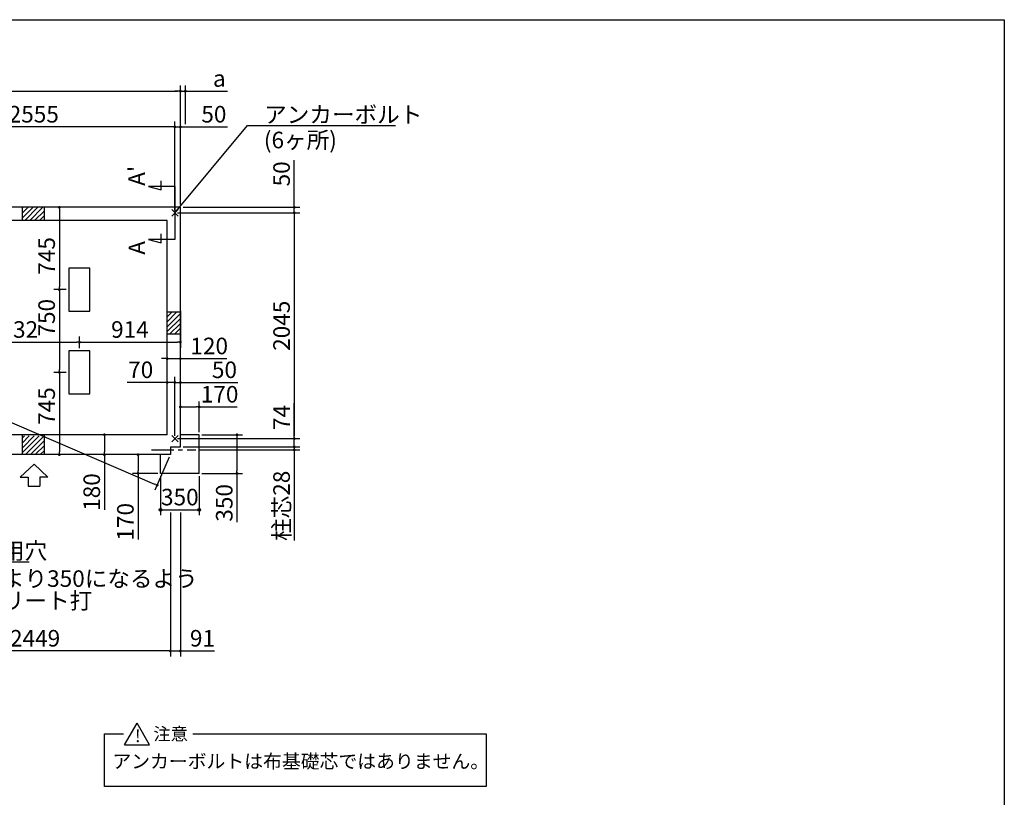
# Model space of a CAD drawing. Extents: x 275 to 20460, y -273 to 13882.
# Drawn here: x 11470 to 20384, y 6840 to 13882 of the extents above; entities that cross this region are included whole.
import ezdxf

# ---------------------------------------------------------------- set-up
doc = ezdxf.new("R2010")
doc.units = 0
doc.header["$LTSCALE"] = 20
doc.header["$PDMODE"] = 3
doc.header["$PDSIZE"] = 2
doc.linetypes.add('CENTER', pattern=[2, 1.25, -0.25, 0.25, -0.25])
doc.layers.get('0').update_dxf_attribs({"linetype": 'CONTINUOUS'})
doc.layers.get('DEFPOINTS').update_dxf_attribs({"linetype": 'CONTINUOUS'})
for name, color, linetype in [('センター', 3, 'CENTER'), ('ブロック', 5, 'CONTINUOUS'), ('仕様書枠', 230, 'CONTINUOUS'), ('太線', 3, 'CONTINUOUS'), ('寸法', 4, 'CONTINUOUS'), ('文字', 7, 'CONTINUOUS'), ('細線', 5, 'CONTINUOUS'), ('部品1', 7, 'CONTINUOUS')]:
    doc.layers.add(name, color=color, linetype=linetype)
doc.styles.get("Standard").update_dxf_attribs({"font": 'txt', "bigfont": 'bigfont.shx'})
doc.styles.add('STYLE1', font='isocp.shx', dxfattribs={"bigfont": 'bigfont.shx'})
doc.styles.add('STYLE2', font='txt')
doc.dimstyles.new('INABA_S40', dxfattribs={"dimscale": 40, "dimtxt": 3, "dimasz": 2.5, "dimexe": 1.5, "dimexo": 0.5, "dimgap": 1, "dimtad": 3, "dimdec": 4, "dimdsep": 46, "dimtxsty": 'STANDARD', "dimsah": 1, "dimcen": 0, "dimclrt": 7, "dimadec": 0, "dimazin": 0, "dimtfac": 1, "dimtdec": 4, "dimtix": 1, "dimtmove": 0, "dimatfit": 0, "dimfxl": 1, "dimtolj": 1, "dimtzin": 0, "dimarcsym": 0})
doc.dimstyles.new('INABA_S50G', dxfattribs={"dimscale": 0, "dimtxt": 150, "dimasz": 125, "dimexe": 75, "dimexo": 25, "dimgap": 25, "dimtad": 3, "dimdec": 1, "dimdsep": 46, "dimtxsty": 'STYLE1', "dimblk1": 'DOTSMALL', "dimblk2": 'DOTSMALL', "dimsah": 1, "dimcen": 0, "dimclrt": 7, "dimadec": 0, "dimazin": 0, "dimtfac": 1, "dimtdec": 4, "dimtix": 1, "dimtmove": 0, "dimatfit": 3, "dimldrblk": 'DOTSMALL', "dimfxl": 1, "dimtolj": 1, "dimtzin": 0, "dimarcsym": 0})

# ---------------------------------------------------------------- blocks, each defined once
blk = doc.blocks.new('_DOT')
at = {"color": 0, "linetype": 'ByBlock', "ltscale": 50}
blk.add_line((-0.5, 0), (-1, 0), dxfattribs=at)
at = {"color": 0, "linetype": 'ByBlock', "ltscale": 50, "const_width": 0.5}
blk.add_lwpolyline([(-0.25, 0, 1), (0.25, 0, 1)], format="xyb", close=True, dxfattribs=at)
blk = doc.blocks.new('*D3')
at = {"layer": 'DEFPOINTS', "color": 0, "ltscale": 50}
for p in [(12874.5, 10087.7), (12924.5, 10013.7), (13955.5, 10013.7)]:
    blk.add_point(p, dxfattribs=at)
at = {"layer": '寸法', "color": 0, "lineweight": -2, "ltscale": 50}
for p, q in [((13955.5, 10112.7), (13955.5, 10409.8)), ((12899.5, 10087.7), (14005.5, 10087.7)), ((13955.5, 10013.7), (13955.5, 10087.7)), ((12949.5, 10013.7), (14005.5, 10013.7)), ((13955.5, 9988.7), (13955.5, 9963.7))]:
    blk.add_line(p, q, dxfattribs=at)
at = {"layer": '寸法', "color": 0, "lineweight": -2, "ltscale": 50, "xscale": 25, "yscale": 25, "zscale": 25}
for p, rotation in [((13955.5, 10087.7), 270), ((13955.5, 10013.7), 90)]:
    blk.add_blockref('_DOT', p, dxfattribs=dict(at, rotation=rotation))
at = {"layer": '寸法', "color": 7, "ltscale": 50, "insert": (13840.5, 10279.8), "char_height": 150, "attachment_point": 5, "rotation": 90, "style": 'STYLE1'}
blk.add_mtext('\\A1;74', dxfattribs=at)
blk = doc.blocks.new('*D4')
at = {"layer": 'DEFPOINTS', "color": 0, "ltscale": 50}
for p in [(12874.5, 12132.7), (12924.5, 12182.7), (13955.5, 12132.7)]:
    blk.add_point(p, dxfattribs=at)
at = {"layer": '寸法', "color": 0, "lineweight": -2, "ltscale": 50}
for p, q in [((13955.5, 12207.7), (13955.5, 12608.3)), ((12899.5, 12132.7), (14005.5, 12132.7)), ((12949.5, 12182.7), (14005.5, 12182.7)), ((13955.5, 12132.7), (13955.5, 12182.7)), ((13955.5, 12107.7), (13955.5, 12082.7))]:
    blk.add_line(p, q, dxfattribs=at)
at = {"layer": '寸法', "color": 0, "lineweight": -2, "ltscale": 50, "xscale": 25, "yscale": 25, "zscale": 25}
for p, rotation in [((13955.5, 12182.7), 270), ((13955.5, 12132.7), 90)]:
    blk.add_blockref('_DOT', p, dxfattribs=dict(at, rotation=rotation))
at = {"layer": '寸法', "color": 7, "ltscale": 50, "insert": (13840.5, 12485.8), "char_height": 150, "attachment_point": 5, "rotation": 90, "style": 'STYLE1'}
blk.add_mtext('\\A1;50', dxfattribs=at)
blk = doc.blocks.new('*D5')
at = {"layer": 'DEFPOINTS', "color": 0, "ltscale": 50}
for p in [(12924.5, 12910.8), (12874.5, 12132.7), (12924.5, 12182.7)]:
    blk.add_point(p, dxfattribs=at)
at = {"layer": '寸法', "color": 0, "lineweight": -2, "ltscale": 50}
for p, q in [((12874.5, 12157.7), (12874.5, 12960.8)), ((12924.5, 12207.7), (12924.5, 12960.8)), ((12849.5, 12910.8), (12824.5, 12910.8)), ((12874.5, 12910.8), (12924.5, 12910.8)), ((12949.5, 12910.8), (13350.1, 12910.8))]:
    blk.add_line(p, q, dxfattribs=at)
at = {"layer": '寸法', "color": 0, "lineweight": -2, "ltscale": 50, "xscale": 25, "yscale": 25, "zscale": 25}
blk.add_blockref('_DOT', (12874.5, 12910.8), dxfattribs=at)
at = {"layer": '寸法', "color": 0, "lineweight": -2, "ltscale": 50, "xscale": 25, "yscale": 25, "zscale": 25, "rotation": 180}
blk.add_blockref('_DOT', (12924.5, 12910.8), dxfattribs=at)
at = {"layer": '寸法', "color": 7, "ltscale": 50, "insert": (13227.6, 13025.8), "char_height": 150, "attachment_point": 5, "style": 'STYLE1'}
blk.add_mtext('\\A1;50', dxfattribs=at)
blk = doc.blocks.new('*D7')
at = {"layer": 'DEFPOINTS', "color": 0, "ltscale": 50}
for p in [(12744.5, 9772.7), (13094.5, 9772.7), (13094.5, 9443.5)]:
    blk.add_point(p, dxfattribs=at)
at = {"layer": '寸法', "color": 0, "lineweight": -2, "ltscale": 50}
for p, q in [((12744.5, 9747.7), (12744.5, 9393.5)), ((13094.5, 9747.7), (13094.5, 9393.5)), ((12744.5, 9443.5), (13094.5, 9443.5))]:
    blk.add_line(p, q, dxfattribs=at)
at = {"layer": '寸法', "color": 7, "ltscale": 50, "insert": (12919.5, 9558.5), "char_height": 150, "attachment_point": 5, "style": 'STYLE1'}
blk.add_mtext('\\A1;350', dxfattribs=at)
blk = doc.blocks.new('*D11')
at = {"layer": 'DEFPOINTS', "color": 0, "ltscale": 50}
for p in [(12924.5, 13234.9), (12969.5, 12910.8), (12924.5, 12182.7)]:
    blk.add_point(p, dxfattribs=at)
at = {"layer": '寸法', "color": 0, "lineweight": -2, "ltscale": 50}
for p, q in [((12924.5, 12207.7), (12924.5, 13284.9)), ((12969.5, 12935.8), (12969.5, 13284.9)), ((12899.5, 13234.9), (12874.5, 13234.9)), ((12924.5, 13234.9), (12969.5, 13234.9)), ((12994.5, 13234.9), (13349.9, 13234.9))]:
    blk.add_line(p, q, dxfattribs=at)
at = {"layer": '寸法', "color": 0, "lineweight": -2, "ltscale": 50, "xscale": 25, "yscale": 25, "zscale": 25}
blk.add_blockref('_DOT', (12924.5, 13234.9), dxfattribs=at)
at = {"layer": '寸法', "color": 0, "lineweight": -2, "ltscale": 50, "xscale": 25, "yscale": 25, "zscale": 25, "rotation": 180}
blk.add_blockref('_DOT', (12969.5, 13234.9), dxfattribs=at)
at = {"layer": '寸法', "color": 7, "ltscale": 50, "insert": (13277.2, 13349.9), "char_height": 150, "attachment_point": 5, "style": 'STYLE1'}
blk.add_mtext('\\A1;a', dxfattribs=at)
blk = doc.blocks.new('*D12')
at = {"layer": 'DEFPOINTS', "color": 0, "ltscale": 50}
for p in [(12924.5, 10013.7), (13064.4, 9985.2), (13955.5, 9985.2)]:
    blk.add_point(p, dxfattribs=at)
at = {"layer": '寸法', "color": 0, "lineweight": -2, "ltscale": 50}
for p, q in [((12949.5, 10013.7), (14005.5, 10013.7)), ((13089.4, 9985.2), (14005.5, 9985.2)), ((13955.5, 10038.7), (13955.5, 10063.7)), ((13955.5, 10013.7), (13955.5, 9985.2)), ((13955.5, 9960.2), (13955.5, 9165.6))]:
    blk.add_line(p, q, dxfattribs=at)
at = {"layer": '寸法', "color": 0, "lineweight": -2, "ltscale": 50, "xscale": 25, "yscale": 25, "zscale": 25}
for p, rotation in [((13955.5, 10013.7), 270), ((13955.5, 9985.2), 90)]:
    blk.add_blockref('_DOT', p, dxfattribs=dict(at, rotation=rotation))
at = {"layer": '寸法', "color": 7, "ltscale": 50, "insert": (13840.5, 9479.3), "char_height": 150, "attachment_point": 5, "rotation": 90, "style": 'STYLE1'}
blk.add_mtext('\\A1;柱芯28', dxfattribs=at)
blk = doc.blocks.new('*D13')
at = {"layer": 'DEFPOINTS', "color": 0, "ltscale": 50}
for p in [(13094.5, 10122.7), (13436.6, 10122.7), (13094.5, 9772.7)]:
    blk.add_point(p, dxfattribs=at)
at = {"layer": '寸法', "color": 0, "lineweight": -2, "ltscale": 50}
for p, q in [((13119.5, 10122.7), (13486.6, 10122.7)), ((13436.6, 10097.7), (13436.6, 9797.7)), ((13119.5, 9772.7), (13486.6, 9772.7)), ((13436.6, 9772.7), (13436.6, 9331.2))]:
    blk.add_line(p, q, dxfattribs=at)
at = {"layer": '寸法', "color": 0, "lineweight": -2, "ltscale": 50, "xscale": 25, "yscale": 25, "zscale": 25}
for p, rotation in [((13436.6, 10122.7), 90), ((13436.6, 9772.7), 270)]:
    blk.add_blockref('_DOT', p, dxfattribs=dict(at, rotation=rotation))
at = {"layer": '寸法', "color": 7, "ltscale": 50, "insert": (13321.6, 9506.2), "char_height": 150, "attachment_point": 5, "rotation": 90, "style": 'STYLE1'}
blk.add_mtext('\\A1;350', dxfattribs=at)
blk = doc.blocks.new('*D16')
at = {"layer": 'DEFPOINTS', "color": 0, "ltscale": 50}
for p in [(12744.5, 9942.7), (12541.4, 9772.7), (12744.5, 9772.7)]:
    blk.add_point(p, dxfattribs=at)
at = {"layer": '寸法', "color": 0, "lineweight": -2, "ltscale": 50}
for p, q in [((12719.5, 9942.7), (12491.4, 9942.7)), ((12541.4, 9917.7), (12541.4, 9797.7)), ((12719.5, 9772.7), (12491.4, 9772.7)), ((12541.4, 9772.7), (12541.4, 9174.9))]:
    blk.add_line(p, q, dxfattribs=at)
at = {"layer": '寸法', "color": 0, "lineweight": -2, "ltscale": 50, "xscale": 25, "yscale": 25, "zscale": 25}
for p, rotation in [((12541.4, 9942.7), 90), ((12541.4, 9772.7), 270)]:
    blk.add_blockref('_DOT', p, dxfattribs=dict(at, rotation=rotation))
at = {"layer": '寸法', "color": 7, "ltscale": 50, "insert": (12426.4, 9335), "char_height": 150, "attachment_point": 5, "rotation": 90, "style": 'STYLE1'}
blk.add_mtext('\\A1;170', dxfattribs=at)
blk = doc.blocks.new('*D18')
at = {"layer": 'DEFPOINTS', "color": 0, "ltscale": 50}
for p in [(12924.5, 11269.5), (12010.5, 10882.7), (12924.5, 10961.4)]:
    blk.add_point(p, dxfattribs=at)
at = {"layer": '寸法', "color": 0, "lineweight": -2, "ltscale": 50}
for p, q in [((12924.5, 11244.5), (12924.5, 10911.4)), ((12010.5, 10907.7), (12010.5, 11011.4)), ((12035.5, 10961.4), (12899.5, 10961.4))]:
    blk.add_line(p, q, dxfattribs=at)
at = {"layer": '寸法', "color": 0, "lineweight": -2, "ltscale": 50, "xscale": 25, "yscale": 25, "zscale": 25, "rotation": 180}
blk.add_blockref('_DOT', (12010.5, 10961.4), dxfattribs=at)
at = {"layer": '寸法', "color": 0, "lineweight": -2, "ltscale": 50, "xscale": 25, "yscale": 25, "zscale": 25}
blk.add_blockref('_DOT', (12924.5, 10961.4), dxfattribs=at)
at = {"layer": '寸法', "color": 7, "ltscale": 50, "insert": (12467.5, 11076.4), "char_height": 150, "attachment_point": 5, "style": 'STYLE1'}
blk.add_mtext('\\A1;914', dxfattribs=at)
blk = doc.blocks.new('*D19')
at = {"layer": 'DEFPOINTS', "color": 0, "ltscale": 50}
for p in [(12096.5, 12182.7), (11828.7, 11437.7), (11915.5, 11437.7)]:
    blk.add_point(p, dxfattribs=at)
at = {"layer": '寸法', "color": 0, "lineweight": -2, "ltscale": 50}
for p, q in [((12071.5, 12182.7), (11778.7, 12182.7)), ((11828.7, 12157.7), (11828.7, 11462.7)), ((11890.5, 11437.7), (11778.7, 11437.7))]:
    blk.add_line(p, q, dxfattribs=at)
at = {"layer": '寸法', "color": 0, "lineweight": -2, "ltscale": 50, "xscale": 25, "yscale": 25, "zscale": 25}
for p, rotation in [((11828.7, 12182.7), 90), ((11828.7, 11437.7), 270)]:
    blk.add_blockref('_DOT', p, dxfattribs=dict(at, rotation=rotation))
at = {"layer": '寸法', "color": 7, "ltscale": 50, "insert": (11713.7, 11742.7), "char_height": 150, "attachment_point": 5, "rotation": 90, "style": 'STYLE1'}
blk.add_mtext('\\A1;745', dxfattribs=at)
blk = doc.blocks.new('*D20')
at = {"layer": 'DEFPOINTS', "color": 0, "ltscale": 50}
for p in [(11915.5, 11437.7), (11828.7, 10687.7), (11915.5, 10687.7)]:
    blk.add_point(p, dxfattribs=at)
at = {"layer": '寸法', "color": 0, "lineweight": -2, "ltscale": 50}
for p, q in [((11890.5, 11437.7), (11778.7, 11437.7)), ((11828.7, 11412.7), (11828.7, 10712.7)), ((11890.5, 10687.7), (11778.7, 10687.7))]:
    blk.add_line(p, q, dxfattribs=at)
at = {"layer": '寸法', "color": 0, "lineweight": -2, "ltscale": 50, "xscale": 25, "yscale": 25, "zscale": 25}
for p, rotation in [((11828.7, 11437.7), 90), ((11828.7, 10687.7), 270)]:
    blk.add_blockref('_DOT', p, dxfattribs=dict(at, rotation=rotation))
at = {"layer": '寸法', "color": 7, "ltscale": 50, "insert": (11713.7, 11182.7), "char_height": 150, "attachment_point": 5, "rotation": 90, "style": 'STYLE1'}
blk.add_mtext('\\A1;750', dxfattribs=at)
blk = doc.blocks.new('*D21')
at = {"layer": 'DEFPOINTS', "color": 0, "ltscale": 50}
for p in [(11915.5, 10687.7), (11828.7, 9942.7), (12096.5, 9942.7)]:
    blk.add_point(p, dxfattribs=at)
at = {"layer": '寸法', "color": 0, "lineweight": -2, "ltscale": 50}
for p, q in [((11890.5, 10687.7), (11778.7, 10687.7)), ((11828.7, 10662.7), (11828.7, 9967.7)), ((12071.5, 9942.7), (11778.7, 9942.7))]:
    blk.add_line(p, q, dxfattribs=at)
at = {"layer": '寸法', "color": 0, "lineweight": -2, "ltscale": 50, "xscale": 25, "yscale": 25, "zscale": 25}
for p, rotation in [((11828.7, 10687.7), 90), ((11828.7, 9942.7), 270)]:
    blk.add_blockref('_DOT', p, dxfattribs=dict(at, rotation=rotation))
at = {"layer": '寸法', "color": 7, "ltscale": 50, "insert": (11713.7, 10382.7), "char_height": 150, "attachment_point": 5, "rotation": 90, "style": 'STYLE1'}
blk.add_mtext('\\A1;745', dxfattribs=at)
blk = doc.blocks.new('*D22')
at = {"layer": 'DEFPOINTS', "color": 0, "ltscale": 50}
for p in [(12236.8, 10122.7), (12423, 10122.7), (12358.8, 9942.7)]:
    blk.add_point(p, dxfattribs=at)
at = {"layer": '寸法', "color": 0, "lineweight": -2, "ltscale": 50}
for p, q in [((12398, 10122.7), (12186.8, 10122.7)), ((12236.8, 10097.7), (12236.8, 9967.7)), ((12333.8, 9942.7), (12186.8, 9942.7)), ((12236.8, 9942.7), (12236.8, 9444.2))]:
    blk.add_line(p, q, dxfattribs=at)
at = {"layer": '寸法', "color": 0, "lineweight": -2, "ltscale": 50, "xscale": 25, "yscale": 25, "zscale": 25}
for p, rotation in [((12236.8, 10122.7), 90), ((12236.8, 9942.7), 270)]:
    blk.add_blockref('_DOT', p, dxfattribs=dict(at, rotation=rotation))
at = {"layer": '寸法', "color": 7, "ltscale": 50, "insert": (12121.8, 9604.2), "char_height": 150, "attachment_point": 5, "rotation": 90, "style": 'STYLE1'}
blk.add_mtext('\\A1;180', dxfattribs=at)
blk = doc.blocks.new('*D23')
at = {"layer": 'DEFPOINTS', "color": 0, "ltscale": 50}
for p in [(11178.5, 10882.7), (12010.5, 10961.4), (12010.5, 10882.7)]:
    blk.add_point(p, dxfattribs=at)
at = {"layer": '寸法', "color": 0, "lineweight": -2, "ltscale": 50}
for p, q in [((11178.5, 10907.7), (11178.5, 11011.4)), ((12010.5, 10907.7), (12010.5, 11011.4)), ((11203.5, 10961.4), (11985.5, 10961.4))]:
    blk.add_line(p, q, dxfattribs=at)
at = {"layer": '寸法', "color": 0, "lineweight": -2, "ltscale": 50, "xscale": 25, "yscale": 25, "zscale": 25, "rotation": 180}
blk.add_blockref('_DOT', (11178.5, 10961.4), dxfattribs=at)
at = {"layer": '寸法', "color": 0, "lineweight": -2, "ltscale": 50, "xscale": 25, "yscale": 25, "zscale": 25}
blk.add_blockref('_DOT', (12010.5, 10961.4), dxfattribs=at)
at = {"layer": '寸法', "color": 7, "ltscale": 50, "insert": (11466.1, 11076.4), "char_height": 150, "attachment_point": 5, "style": 'STYLE1'}
blk.add_mtext('\\A1;832', dxfattribs=at)
blk = doc.blocks.new('_DOTSMALL')
at = {"color": 0, "linetype": 'ByBlock', "ltscale": 50, "const_width": 0.5}
blk.add_lwpolyline([(-0.0625, 0, 1), (0.0625, 0, 1)], format="xyb", close=True, dxfattribs=at)
blk = doc.blocks.new('*D29')
at = {"layer": 'DEFPOINTS', "color": 0, "ltscale": 50}
for p in [(10319.5, 12910.8), (10319.5, 12132.7), (12874.5, 12132.7)]:
    blk.add_point(p, dxfattribs=at)
at = {"layer": '寸法', "color": 0, "lineweight": -2, "ltscale": 50}
for p, q in [((10319.5, 12157.7), (10319.5, 12960.8)), ((12874.5, 12157.7), (12874.5, 12960.8)), ((12849.5, 12910.8), (10344.5, 12910.8))]:
    blk.add_line(p, q, dxfattribs=at)
at = {"layer": '寸法', "color": 0, "lineweight": -2, "ltscale": 50, "xscale": 25, "yscale": 25, "zscale": 25, "rotation": 180}
blk.add_blockref('_DOT', (10319.5, 12910.8), dxfattribs=at)
at = {"layer": '寸法', "color": 0, "lineweight": -2, "ltscale": 50, "xscale": 25, "yscale": 25, "zscale": 25}
blk.add_blockref('_DOT', (12874.5, 12910.8), dxfattribs=at)
at = {"layer": '寸法', "color": 7, "ltscale": 50, "insert": (11597, 13025.8), "char_height": 150, "attachment_point": 5, "style": 'STYLE1'}
blk.add_mtext('\\A1;2555', dxfattribs=at)
blk = doc.blocks.new('*D31')
at = {"layer": 'DEFPOINTS', "color": 0, "ltscale": 50}
for p in [(12833.5, 9443.5), (12924.5, 9443.5), (12924.5, 8164.9)]:
    blk.add_point(p, dxfattribs=at)
at = {"layer": '寸法', "color": 0, "lineweight": -2, "ltscale": 50}
for p, q in [((12833.5, 9418.5), (12833.5, 8114.9)), ((12924.5, 9418.5), (12924.5, 8114.9)), ((12808.5, 8164.9), (12783.5, 8164.9)), ((12833.5, 8164.9), (12924.5, 8164.9)), ((12949.5, 8164.9), (13234.8, 8164.9))]:
    blk.add_line(p, q, dxfattribs=at)
at = {"layer": '寸法', "color": 0, "lineweight": -2, "ltscale": 50, "xscale": 25, "yscale": 25, "zscale": 25}
blk.add_blockref('_DOT', (12833.5, 8164.9), dxfattribs=at)
at = {"layer": '寸法', "color": 0, "lineweight": -2, "ltscale": 50, "xscale": 25, "yscale": 25, "zscale": 25, "rotation": 180}
blk.add_blockref('_DOT', (12924.5, 8164.9), dxfattribs=at)
at = {"layer": '寸法', "color": 7, "ltscale": 50, "insert": (13124.2, 8279.9), "char_height": 150, "attachment_point": 5, "style": 'STYLE1'}
blk.add_mtext('\\A1;91', dxfattribs=at)
blk = doc.blocks.new('*D32')
at = {"layer": 'DEFPOINTS', "color": 0, "ltscale": 50}
for p in [(12833.5, 9443.5), (10384.5, 9180.1), (10384.5, 8164.9)]:
    blk.add_point(p, dxfattribs=at)
at = {"layer": '寸法', "color": 0, "lineweight": -2, "ltscale": 50}
for p, q in [((12833.5, 9418.5), (12833.5, 8114.9)), ((10384.5, 9155.1), (10384.5, 8114.9)), ((12808.5, 8164.9), (10409.5, 8164.9))]:
    blk.add_line(p, q, dxfattribs=at)
at = {"layer": '寸法', "color": 0, "lineweight": -2, "ltscale": 50, "xscale": 25, "yscale": 25, "zscale": 25, "rotation": 180}
blk.add_blockref('_DOT', (10384.5, 8164.9), dxfattribs=at)
at = {"layer": '寸法', "color": 0, "lineweight": -2, "ltscale": 50, "xscale": 25, "yscale": 25, "zscale": 25}
blk.add_blockref('_DOT', (12833.5, 8164.9), dxfattribs=at)
at = {"layer": '寸法', "color": 7, "ltscale": 50, "insert": (11609, 8279.9), "char_height": 150, "attachment_point": 5, "style": 'STYLE1'}
blk.add_mtext('\\A1;2449', dxfattribs=at)
blk = doc.blocks.new('*D36')
at = {"layer": 'DEFPOINTS', "color": 0, "ltscale": 50}
for p in [(12924.5, 10374.8), (12924.5, 10122.7), (13094.5, 10122.7)]:
    blk.add_point(p, dxfattribs=at)
at = {"layer": '寸法', "color": 0, "lineweight": -2, "ltscale": 50}
for p, q in [((12924.5, 10147.7), (12924.5, 10424.8)), ((12949.5, 10374.8), (13069.5, 10374.8)), ((13094.5, 10147.7), (13094.5, 10424.8)), ((13094.5, 10374.8), (13439.6, 10374.8))]:
    blk.add_line(p, q, dxfattribs=at)
at = {"layer": '寸法', "color": 0, "lineweight": -2, "ltscale": 50, "xscale": 25, "yscale": 25, "zscale": 25, "rotation": 180}
blk.add_blockref('_DOT', (12924.5, 10374.8), dxfattribs=at)
at = {"layer": '寸法', "color": 0, "lineweight": -2, "ltscale": 50, "xscale": 25, "yscale": 25, "zscale": 25}
blk.add_blockref('_DOT', (13094.5, 10374.8), dxfattribs=at)
at = {"layer": '寸法', "color": 7, "ltscale": 50, "insert": (13279.6, 10489.8), "char_height": 150, "attachment_point": 5, "style": 'STYLE1'}
blk.add_mtext('\\A1;170', dxfattribs=at)
blk = doc.blocks.new('*D37')
at = {"layer": 'DEFPOINTS', "color": 0, "ltscale": 50}
for p in [(7634.5, 12182.7), (12833.5, 9942.7), (12714.3, 9666.1)]:
    blk.add_point(p, dxfattribs=at)
at = {"layer": '寸法', "color": 0, "lineweight": -2, "ltscale": 50}
for p, q in [((7624.6, 12159.8), (7495.5, 11860.1)), ((7538.3, 11896.2), (12691.3, 9676)), ((12823.6, 9919.8), (12694.5, 9620.1))]:
    blk.add_line(p, q, dxfattribs=at)
at = {"layer": '寸法', "color": 0, "lineweight": -2, "ltscale": 50, "xscale": 25, "yscale": 25, "zscale": 25}
for p, rotation in [((7515.3, 11906.1), 156.6911053130269), ((12714.3, 9666.1), 336.6911053130269)]:
    blk.add_blockref('_DOT', p, dxfattribs=dict(at, rotation=rotation))
at = {"layer": '寸法', "color": 7, "ltscale": 50, "insert": (10674.5, 10670.1), "char_height": 150, "attachment_point": 5, "rotation": 336.69111, "style": 'STYLE1'}
blk.add_mtext('\\A1;5661', dxfattribs=at)
blk = doc.blocks.new('*D41')
at = {"layer": 'DEFPOINTS', "color": 0, "ltscale": 50}
for p in [(12924.5, 10812.1), (12804.5, 10694.2), (12924.5, 10690.9)]:
    blk.add_point(p, dxfattribs=at)
at = {"layer": '寸法', "color": 0, "lineweight": -2, "ltscale": 50}
for p, q in [((12779.5, 10812.1), (12754.5, 10812.1)), ((12804.5, 10719.2), (12804.5, 10862.1)), ((12804.5, 10812.1), (12924.5, 10812.1)), ((12924.5, 10715.9), (12924.5, 10862.1)), ((12949.5, 10812.1), (13345.5, 10812.1))]:
    blk.add_line(p, q, dxfattribs=at)
at = {"layer": '寸法', "color": 0, "lineweight": -2, "ltscale": 50, "xscale": 25, "yscale": 25, "zscale": 25}
blk.add_blockref('_DOT', (12804.5, 10812.1), dxfattribs=at)
at = {"layer": '寸法', "color": 0, "lineweight": -2, "ltscale": 50, "xscale": 25, "yscale": 25, "zscale": 25, "rotation": 180}
blk.add_blockref('_DOT', (12924.5, 10812.1), dxfattribs=at)
at = {"layer": '寸法', "color": 7, "ltscale": 50, "insert": (13185.4, 10927.1), "char_height": 150, "attachment_point": 5, "style": 'STYLE1'}
blk.add_mtext('\\A1;120', dxfattribs=at)
blk = doc.blocks.new('*D43')
at = {"layer": 'DEFPOINTS', "color": 0, "ltscale": 50}
for p in [(12924.5, 13234.9), (7634.5, 12182.7), (12924.5, 12182.7)]:
    blk.add_point(p, dxfattribs=at)
at = {"layer": '寸法', "color": 0, "lineweight": -2, "ltscale": 50}
for p, q in [((7634.5, 12207.7), (7634.5, 13284.9)), ((12924.5, 12207.7), (12924.5, 13284.9)), ((7659.5, 13234.9), (12899.5, 13234.9))]:
    blk.add_line(p, q, dxfattribs=at)
at = {"layer": '寸法', "color": 0, "lineweight": -2, "ltscale": 50, "xscale": 25, "yscale": 25, "zscale": 25, "rotation": 180}
blk.add_blockref('_DOT', (7634.5, 13234.9), dxfattribs=at)
at = {"layer": '寸法', "color": 0, "lineweight": -2, "ltscale": 50, "xscale": 25, "yscale": 25, "zscale": 25}
blk.add_blockref('_DOT', (12924.5, 13234.9), dxfattribs=at)
at = {"layer": '寸法', "color": 7, "ltscale": 50, "insert": (10279.5, 13349.9), "char_height": 150, "attachment_point": 5, "style": 'STYLE1'}
blk.add_mtext('\\A1;5290', dxfattribs=at)
blk = doc.blocks.new('*D46')
at = {"layer": 'DEFPOINTS', "color": 0, "ltscale": 50}
for p in [(12874.5, 12132.7), (12874.5, 10087.7), (13955.5, 10087.7)]:
    blk.add_point(p, dxfattribs=at)
at = {"layer": '寸法', "color": 0, "lineweight": -2, "ltscale": 50}
for p, q in [((12899.5, 12132.7), (14005.5, 12132.7)), ((13955.5, 12107.7), (13955.5, 10112.7)), ((12899.5, 10087.7), (14005.5, 10087.7))]:
    blk.add_line(p, q, dxfattribs=at)
at = {"layer": '寸法', "color": 0, "lineweight": -2, "ltscale": 50, "xscale": 25, "yscale": 25, "zscale": 25}
for p, rotation in [((13955.5, 12132.7), 90), ((13955.5, 10087.7), 270)]:
    blk.add_blockref('_DOT', p, dxfattribs=dict(at, rotation=rotation))
at = {"layer": '寸法', "color": 7, "ltscale": 50, "insert": (13840.5, 11110.2), "char_height": 150, "attachment_point": 5, "rotation": 90, "style": 'STYLE1'}
blk.add_mtext('\\A1;2045', dxfattribs=at)
blk = doc.blocks.new('*D47')
at = {"layer": 'DEFPOINTS', "color": 0, "ltscale": 50}
for p in [(12924.5, 10596.4), (12874.5, 10087.7), (12924.5, 10160.7)]:
    blk.add_point(p, dxfattribs=at)
at = {"layer": '寸法', "color": 0, "lineweight": -2, "ltscale": 50}
for p, q in [((12874.5, 10112.7), (12874.5, 10646.4)), ((12924.5, 10185.7), (12924.5, 10646.4)), ((12849.5, 10596.4), (12824.5, 10596.4)), ((12874.5, 10596.4), (12924.5, 10596.4)), ((12949.5, 10596.4), (13445.8, 10596.4))]:
    blk.add_line(p, q, dxfattribs=at)
at = {"layer": '寸法', "color": 0, "lineweight": -2, "ltscale": 50, "xscale": 25, "yscale": 25, "zscale": 25}
blk.add_blockref('_DOT', (12874.5, 10596.4), dxfattribs=at)
at = {"layer": '寸法', "color": 0, "lineweight": -2, "ltscale": 50, "xscale": 25, "yscale": 25, "zscale": 25, "rotation": 180}
blk.add_blockref('_DOT', (12924.5, 10596.4), dxfattribs=at)
at = {"layer": '寸法', "color": 7, "ltscale": 50, "insert": (13323.2, 10711.4), "char_height": 150, "attachment_point": 5, "style": 'STYLE1'}
blk.add_mtext('\\A1;50', dxfattribs=at)
blk = doc.blocks.new('*D48')
at = {"layer": 'DEFPOINTS', "color": 0, "ltscale": 50}
for p in [(12804.5, 10596.4), (12804.5, 10157.7), (12874.5, 10087.7)]:
    blk.add_point(p, dxfattribs=at)
at = {"layer": '寸法', "color": 0, "lineweight": -2, "ltscale": 50}
for p, q in [((12804.5, 10182.7), (12804.5, 10646.4)), ((12874.5, 10112.7), (12874.5, 10646.4)), ((12779.5, 10596.4), (12442.6, 10596.4)), ((12874.5, 10596.4), (12804.5, 10596.4)), ((12899.5, 10596.4), (12924.5, 10596.4))]:
    blk.add_line(p, q, dxfattribs=at)
at = {"layer": '寸法', "color": 0, "lineweight": -2, "ltscale": 50, "xscale": 25, "yscale": 25, "zscale": 25}
blk.add_blockref('_DOT', (12804.5, 10596.4), dxfattribs=at)
at = {"layer": '寸法', "color": 0, "lineweight": -2, "ltscale": 50, "xscale": 25, "yscale": 25, "zscale": 25, "rotation": 180}
blk.add_blockref('_DOT', (12874.5, 10596.4), dxfattribs=at)
at = {"layer": '寸法', "color": 7, "ltscale": 50, "insert": (12565.2, 10711.4), "char_height": 150, "attachment_point": 5, "style": 'STYLE1'}
blk.add_mtext('\\A1;70', dxfattribs=at)

msp = doc.modelspace()

# ---------------------------------------------------------------- hatches: boundary and pattern name
at = {"layer": 'ブロック', "ltscale": 50}
h = msp.add_hatch(dxfattribs=at)
h.set_pattern_fill('LINE', color=256, scale=10, angle=45)
h.set_pattern_definition([(45, (-235332.107, 52987.898), (-22.4506403, 22.4506403), [])])
h.paths.add_polyline_path([(11694.5, 12182.711), (11494.5, 12182.711), (11494.5, 12062.711), (11694.5, 12062.711)])
h = msp.add_hatch(dxfattribs=at)
h.set_pattern_fill('LINE', color=256, scale=10, angle=45)
h.set_pattern_definition([(45, (-235332.107, 52567.898), (-22.4506403, 22.4506403), [])])
h.paths.add_polyline_path([(11694.5, 10112.711), (11494.5, 10112.711), (11494.5, 9942.711), (11694.5, 9942.711)])
at = {"layer": '寸法', "ltscale": 50}
h = msp.add_hatch(color=256, dxfattribs=at)
h.dxf.hatch_style = 1
h.paths.add_polyline_path([(12756.846, 9443.484, 1), (12732.161, 9443.484, 1)])
h = msp.add_hatch(color=256, dxfattribs=at)
h.dxf.hatch_style = 1
h.paths.add_polyline_path([(13106.846, 9443.484, 1), (13082.161, 9443.484, 1)])
at = {"layer": '細線', "ltscale": 50}
h = msp.add_hatch(dxfattribs=at)
h.set_pattern_fill('LINE', color=256, scale=10, angle=45)
h.set_pattern_definition([(45, (-235332.107, 52847.898), (-22.4506403, 22.4506403), [])])
h.paths.add_polyline_path([(12924.5, 11232.711), (12804.5, 11232.711), (12804.5, 11032.711), (12924.5, 11032.711)])

# ---------------------------------------------------------------- linework, layer by layer
at = {"layer": 'センター', "ltscale": 8}
msp.add_line((12664.372, 9985.211), (13064.372, 9985.211), dxfattribs=at)
at = {"layer": 'ブロック', "color": 0, "ltscale": 50}
for p, q in [((12924.5, 12182.711), (7634.5, 12182.711)), ((11494.5, 12062.711), (11494.5, 12182.711)), ((11694.5, 12062.711), (11694.5, 12182.711)), ((12924.5, 10013.711), (12924.5, 12182.711)), ((12804.5, 12062.711), (10369.5, 12062.711)), ((12804.5, 10122.711), (12804.5, 12062.711)), ((12924.5, 11232.711), (12804.5, 11232.711)), ((12924.5, 11032.711), (12804.5, 11032.711)), ((12804.5, 10122.711), (10369.5, 10122.711)), ((11494.5, 9942.711), (11494.5, 10122.711)), ((11694.5, 9942.711), (11694.5, 10122.711)), ((13094.504, 10122.711), (12924.5, 10122.711)), ((13094.504, 9772.711), (13094.504, 10122.711)), ((12833.5, 10013.711), (12833.5, 9942.711)), ((12833.5, 10013.711), (12924.5, 10013.711)), ((12833.5, 9942.711), (10384.5, 9942.711)), ((12744.504, 9772.711), (12744.504, 9942.711)), ((13094.504, 9772.711), (12744.504, 9772.711))]:
    msp.add_line(p, q, dxfattribs=at)
at = {"layer": 'ブロック', "color": 0, "ltscale": 5}
for points in [[(11915.5, 11632.711), (11915.5, 11242.711), (12105.5, 11242.711), (12105.5, 11632.711)], [(11915.5, 10882.711), (11915.5, 10492.711), (12105.5, 10492.711), (12105.5, 10882.711)]]:
    msp.add_lwpolyline(points, close=True, dxfattribs=at)
at = {"layer": '仕様書枠', "ltscale": 50}
for p, q in [((275, 13882), (20384, 13882)), ((20384, 13882), (20384, 0)), ((12845.683, 12103.894), (12903.317, 12161.528)), ((12845.683, 12161.528), (12903.317, 12103.894)), ((12845.683, 10058.894), (12903.317, 10116.528)), ((12845.683, 10116.528), (12903.317, 10058.894))]:
    msp.add_line(p, q, dxfattribs=at)
at = {"layer": '太線', "ltscale": 100}
for p, q in [((11599.5, 9857.711), (11475.18, 9738.622)), ((11599.5, 9857.711), (11723.82, 9738.622)), ((11475.18, 9738.622), (11546.535, 9738.622)), ((11546.535, 9738.622), (11546.535, 9658.494)), ((11723.82, 9738.622), (11652.465, 9738.622)), ((11652.465, 9738.622), (11652.465, 9658.494)), ((11546.535, 9658.494), (11652.465, 9658.494))]:
    msp.add_line(p, q, dxfattribs=at)
at = {"layer": '寸法', "ltscale": 50}
for p, q in [((12750.411, 12341.653), (12750.411, 12421.653)), ((12874.5, 12372.711), (12634.5, 12372.711)), ((12634.5, 12372.711), (12750.411, 12341.653)), ((12874.5, 12372.711), (12874.5, 11892.711)), ((12874.5, 11892.711), (12634.5, 11892.711)), ((12634.5, 11892.711), (12750.411, 11861.653)), ((12750.411, 11861.653), (12750.411, 11941.653))]:
    msp.add_line(p, q, dxfattribs=at)
for centre in [(12744.504, 9443.484), (13094.504, 9443.484)]:
    msp.add_circle(centre, 12.343, dxfattribs=at)
at = {"layer": '部品1', "ltscale": 50}
for p, q in [((12419.641, 7315.539), (12532.168, 7510.44)), ((12644.694, 7315.539), (12532.168, 7510.44)), ((12238.45, 6936.302), (12238.45, 7412.99)), ((12238.45, 7412.99), (12409.534, 7412.99)), ((13036.212, 7412.99), (15693.221, 7412.99)), ((15693.221, 7412.99), (15693.221, 6936.302)), ((12419.641, 7315.539), (12644.694, 7315.539)), ((15693.221, 6936.302), (12238.45, 6936.302))]:
    msp.add_line(p, q, dxfattribs=at)

# ---------------------------------------------------------------- texts
at = {"layer": '寸法', "color": 7, "ltscale": 50, "char_height": 150, "attachment_point": 1, "style": 'STYLE1'}
for s, insert in [('アンカーボルト', (13682.405, 13097.761)), ('\\A1;柱埋込用穴', (10694.714, 9146.637))]:
    msp.add_mtext(s, dxfattribs=dict(at, insert=insert))
at = {"layer": '寸法', "color": 0, "ltscale": 50, "insert": (13680.39, 12867.309), "char_height": 150, "attachment_point": 1, "style": 'STYLE1'}
msp.add_mtext('(6ヶ所)', dxfattribs=at)
at = {"layer": '寸法', "color": 7, "ltscale": 50, "insert": (10694.714, 8895.356), "char_height": 150, "attachment_point": 1, "line_spacing_factor": 0.8, "style": 'STYLE1'}
msp.add_mtext('基礎天より350になるよう\\Pコンクリート打', dxfattribs=at)
at = {"layer": '文字', "ltscale": 50, "style": 'STYLE1'}
for s, p in [("A'", (12603.284, 12377.453)), ('A', (12604.958, 11753.412))]:
    msp.add_text(s, height=150, rotation=90, dxfattribs=at).set_placement(p)
at = {"layer": '部品1', "ltscale": 50, "style": 'STYLE2'}
for s, height, p in [('!', 114.583, (12513.418, 7339.543)), ('注意', 114.5833, (12680.266, 7356.283)), ('アンカーボルトは布基礎芯ではありません。', 125, (12308.899, 7102.943))]:
    msp.add_text(s, height=height, dxfattribs=at).set_placement(p)

# ---------------------------------------------------------------- dimensions: what is measured, and where the dimension line sits
at = {"layer": '寸法', "ltscale": 50}
dim = msp.add_linear_dim(base=(12924.5, 13234.918), p1=(7634.5, 12182.711), p2=(12924.5, 12182.711), dimstyle='INABA_S40', override={"dimscale": 50, "dimasz": 0.5, "dimexe": 1, "dimgap": 0.8, "dimdec": 2, "dimtxsty": 'STYLE1', "dimblk1": 'DOT', "dimblk2": 'DOT', "dimtdec": 2, "dimatfit": 3}, dxfattribs=at)
dim.commit()
dim.dimension.update_dxf_attribs({"geometry": '*D43', "text_midpoint": (10279.5, 13349.932)})
for base, p1, p2, angle, text, picture, middle in [((12924.5, 13234.918), (12969.5, 12910.766), (12924.5, 12182.711), 180, 'a', '*D11', (13277.218, 13234.918)), ((13955.501, 9985.211), (12924.5, 10013.711), (13064.372, 9985.211), 90, '柱芯28', '*D12', (13955.501, 9479.302))]:
    dim = msp.add_linear_dim(base=base, p1=p1, p2=p2, angle=angle, text=text, dimstyle='INABA_S40', override={"dimscale": 50, "dimasz": 0.5, "dimexe": 1, "dimgap": 0.8, "dimdec": 2, "dimtxsty": 'STYLE1', "dimblk1": 'DOT', "dimblk2": 'DOT', "dimtdec": 2, "dimatfit": 3}, dxfattribs=at)
    dim.commit()
    dim.dimension.update_dxf_attribs({"geometry": picture, "text_midpoint": middle, "dimtype": 160})
for base, p1, p2, angle, picture, middle in [((10319.5, 12910.766), (12874.5, 12132.711), (10319.5, 12132.711), 180, '*D29', (11597, 13025.781)), ((13955.501, 10087.711), (12874.5, 12132.711), (12874.5, 10087.711), 90, '*D46', (13840.487, 11110.211)), ((13094.504, 9443.484), (12744.504, 9772.711), (13094.504, 9772.711), 180, '*D7', (12919.504, 9558.484)), ((10384.5, 8164.897), (12833.5, 9443.484), (10384.5, 9180.129), 180, '*D32', (11609, 8279.911))]:
    dim = msp.add_linear_dim(base=base, p1=p1, p2=p2, angle=angle, dimstyle='INABA_S40', override={"dimscale": 50, "dimasz": 0.5, "dimexe": 1, "dimgap": 0.8, "dimdec": 2, "dimtxsty": 'STYLE1', "dimblk1": 'DOT', "dimblk2": 'DOT', "dimtdec": 2, "dimatfit": 3}, dxfattribs=at)
    dim.commit()
    dim.dimension.update_dxf_attribs({"geometry": picture, "text_midpoint": middle})
for base, p1, p2, picture, middle in [((12924.5, 12910.766), (12874.5, 12132.711), (12924.5, 12182.711), '*D5', (13227.568, 12910.766)), ((12924.5, 10961.376), (12010.5, 10882.711), (12924.5, 11269.543), '*D18', (12467.5, 10961.376)), ((12010.5, 10961.376), (11178.5, 10882.711), (12010.5, 10882.711), '*D23', (11466.084, 10961.376)), ((12804.5, 10596.42), (12874.5, 10087.711), (12804.5, 10157.711), '*D48', (12565.2, 10596.42)), ((12924.5, 10596.42), (12874.5, 10087.711), (12924.5, 10160.711), '*D47', (13323.236, 10596.42)), ((12924.5, 10374.756), (13094.504, 10122.711), (12924.5, 10122.711), '*D36', (13279.563, 10374.756))]:
    dim = msp.add_linear_dim(base=base, p1=p1, p2=p2, dimstyle='INABA_S40', override={"dimscale": 50, "dimasz": 0.5, "dimexe": 1, "dimgap": 0.8, "dimdec": 2, "dimtxsty": 'STYLE1', "dimblk1": 'DOT', "dimblk2": 'DOT', "dimtdec": 2, "dimatfit": 3}, dxfattribs=at)
    dim.commit()
    dim.dimension.update_dxf_attribs({"geometry": picture, "text_midpoint": middle, "dimtype": 160})
for base, p1, p2, angle, override, picture, middle, dimtype in [((13955.501, 12132.711), (12924.5, 12182.711), (12874.5, 12132.711), 90, {"dimscale": 50, "dimasz": 0.5, "dimexe": 1, "dimgap": 0.8, "dimdec": 2, "dimtxsty": 'STYLE1', "dimblk1": 'DOT', "dimblk2": 'DOT', "dimtdec": 2, "dimatfit": 3}, '*D4', (13955.501, 12485.779), 160), ((12714.306, 9666.064), (7634.5, 12182.711), (12833.5, 9942.711), 336.6911053, {"dimscale": 50, "dimasz": 0.5, "dimexe": 1, "dimgap": 0.8, "dimdec": 1, "dimtxsty": 'STYLE1', "dimblk1": 'DOT', "dimblk2": 'DOT', "dimtdec": 2, "dimatfit": 3}, '*D37', (10629.03, 10564.51), 161), ((11828.659, 11437.711), (12096.5, 12182.711), (11915.5, 11437.711), 90, {"dimscale": 50, "dimasz": 0.5, "dimexe": 1, "dimgap": 0.8, "dimdec": 2, "dimtxsty": 'STYLE1', "dimblk1": 'DOT', "dimblk2": 'DOT', "dimtdec": 2, "dimatfit": 3}, '*D19', (11828.659, 11742.711), 160), ((11828.659, 10687.711), (11915.5, 11437.711), (11915.5, 10687.711), 90, {"dimscale": 50, "dimasz": 0.5, "dimexe": 1, "dimgap": 0.8, "dimdec": 2, "dimtxsty": 'STYLE1', "dimblk1": 'DOT', "dimblk2": 'DOT', "dimtdec": 2, "dimatfit": 3}, '*D20', (11828.659, 11182.651), 160), ((12924.5, 10812.132), (12804.5, 10694.196), (12924.5, 10690.895), 180, {"dimscale": 50, "dimasz": 0.5, "dimexe": 1, "dimgap": 0.8, "dimdec": 2, "dimtxsty": 'STYLE1', "dimblk1": 'DOT', "dimblk2": 'DOT', "dimtdec": 2, "dimatfit": 3}, '*D41', (13185.409, 10812.132), 160), ((11828.659, 9942.711), (11915.5, 10687.711), (12096.5, 9942.711), 90, {"dimscale": 50, "dimasz": 0.5, "dimexe": 1, "dimgap": 0.8, "dimdec": 2, "dimtxsty": 'STYLE1', "dimblk1": 'DOT', "dimblk2": 'DOT', "dimtdec": 2, "dimatfit": 3}, '*D21', (11828.659, 10382.711), 160), ((13955.501, 10013.711), (12874.5, 10087.711), (12924.5, 10013.711), 90, {"dimscale": 50, "dimasz": 0.5, "dimexe": 1, "dimgap": 0.8, "dimdec": 2, "dimtxsty": 'STYLE1', "dimblk1": 'DOT', "dimblk2": 'DOT', "dimtdec": 2, "dimatfit": 3}, '*D3', (13955.501, 10279.792), 160), ((12236.799, 10122.711), (12358.82, 9942.711), (12422.986, 10122.711), 270, {"dimscale": 50, "dimasz": 0.5, "dimexe": 1, "dimgap": 0.8, "dimdec": 2, "dimtxsty": 'STYLE1', "dimblk1": 'DOT', "dimblk2": 'DOT', "dimtdec": 2, "dimatfit": 3}, '*D22', (12236.799, 9604.245), 160), ((13436.642, 10122.711), (13094.504, 9772.711), (13094.504, 10122.711), 90, {"dimscale": 50, "dimasz": 0.5, "dimexe": 1, "dimgap": 0.8, "dimdec": 2, "dimtxsty": 'STYLE1', "dimblk1": 'DOT', "dimblk2": 'DOT', "dimtdec": 2, "dimatfit": 3}, '*D13', (13436.642, 9506.234), 160), ((12541.401, 9772.711), (12744.504, 9942.711), (12744.504, 9772.711), 90, {"dimscale": 50, "dimasz": 0.5, "dimexe": 1, "dimgap": 0.8, "dimdec": 2, "dimtxsty": 'STYLE1', "dimblk1": 'DOT', "dimblk2": 'DOT', "dimtdec": 2, "dimatfit": 3}, '*D16', (12541.401, 9334.985), 160), ((12924.5, 8164.897), (12833.5, 9443.484), (12924.5, 9443.484), 180, {"dimscale": 50, "dimasz": 0.5, "dimexe": 1, "dimgap": 0.8, "dimdec": 2, "dimtxsty": 'STYLE1', "dimblk1": 'DOT', "dimblk2": 'DOT', "dimtdec": 2, "dimatfit": 3}, '*D31', (13124.159, 8164.897), 160)]:
    dim = msp.add_linear_dim(base=base, p1=p1, p2=p2, angle=angle, dimstyle='INABA_S40', override=override, dxfattribs=at)
    dim.commit()
    dim.dimension.update_dxf_attribs({"geometry": picture, "text_midpoint": middle, "dimtype": dimtype})

# ---------------------------------------------------------------- leaders
at = {"layer": '寸法', "ltscale": 50, "has_arrowhead": 0, "annotation_type": 0, "has_hookline": 1, "hookline_direction": 0}
for points, text_width in [([(12874.5, 12132.711), (13532.405, 12922.761), (13657.405, 12922.761)], 1190), ([(10372.07, 9848.512), (10544.714, 8971.637), (10669.714, 8971.637)], 860)]:
    msp.add_leader(points, dimstyle='INABA_S50G', override={"dimscale": 1}, dxfattribs=dict(at, text_width=text_width))

doc.saveas('drawing.dxf')
